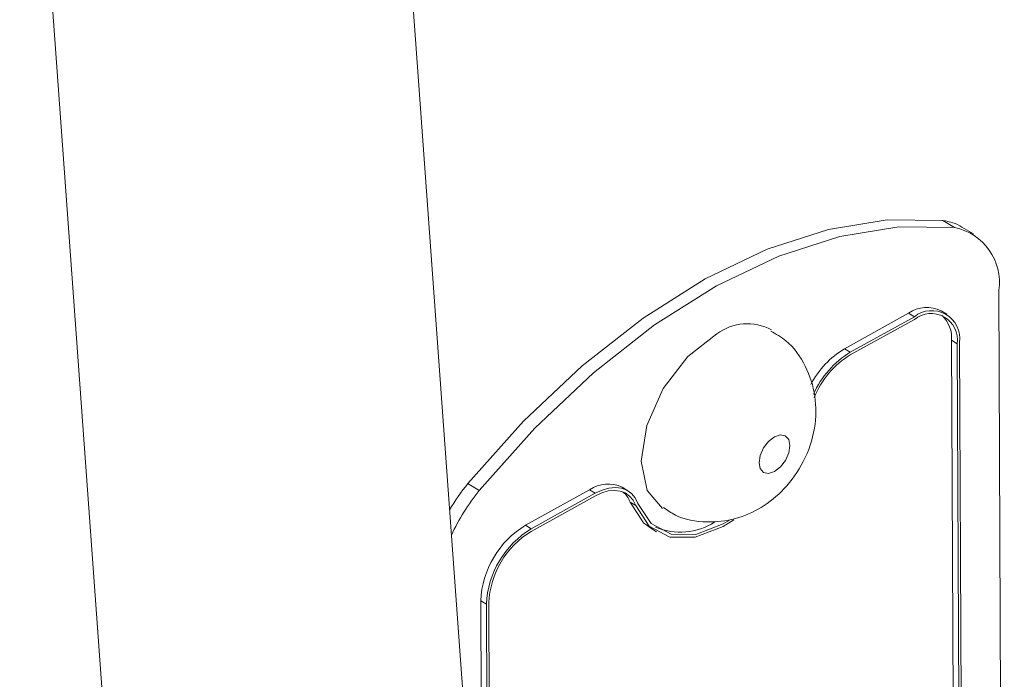
# Model space of a CAD drawing. Units: millimetres. Extents: x 11 to 1180, y 5 to 832.
# Drawn here: x 988 to 994, y 645 to 649 of the extents above; entities that cross this region are included whole.
import ezdxf

# ---------------------------------------------------------------- set-up
doc = ezdxf.new("R2010")
doc.units = ezdxf.units.MM
doc.linetypes.add('PHANTOM', pattern=[12.7, 6.35, -1.27, 1.27, -1.27, 1.27, -1.27])

msp = doc.modelspace()

# ---------------------------------------------------------------- linework, layer by layer
at = {"color": 7, "linetype": 'Continuous', "lineweight": 15}
for p, q in [((990.920212, 640.847733), (990.040291, 652.96977)), ((988.798898, 639.623125), (987.918977, 651.745162)), ((993.76661, 647.571203), (993.696679, 647.613751)), ((993.956404, 639.46574), (993.923317, 647.225981)), ((993.604185, 647.079138), (993.569215, 647.100408)), ((993.369884, 647.085284), (992.977007, 646.867938)), ((993.404854, 647.064013), (993.011978, 646.846667)), ((993.40492, 647.047845), (993.012043, 646.8305)), ((993.664982, 639.460526), (993.633172, 646.919833)), ((993.699943, 639.439249), (993.668143, 646.898562)), ((993.714345, 639.447216), (993.682533, 646.906524)), ((991.647965, 645.996926), (991.612994, 646.018197)), ((991.413653, 646.003066), (991.020787, 645.785726)), ((991.448624, 645.981795), (991.055747, 645.76445)), ((991.448689, 645.965627), (991.055823, 645.748288)), ((991.788991, 645.767547), (991.823963, 645.746275)), ((990.745746, 645.322464), (990.755121, 643.1221)), ((990.780706, 645.301187), (990.792179, 642.611634)), ((990.795108, 645.309155), (990.807511, 642.400469))]:
    msp.add_line(p, q, dxfattribs=at)
at = {"color": 8, "linetype": 'PHANTOM', "lineweight": 0}
for p, q in [((993.650202, 647.610099), (993.580259, 647.652641)), ((993.404854, 647.064013), (993.369884, 647.085284)), ((993.668143, 646.898562), (993.633172, 646.919833)), ((993.011978, 646.846667), (992.977007, 646.867938)), ((990.737323, 645.998649), (990.667381, 646.041191)), ((991.448624, 645.981795), (991.413653, 646.003066)), ((991.696515, 645.906127), (991.661554, 645.927404)), ((991.055747, 645.76445), (991.020787, 645.785726)), ((990.780706, 645.301187), (990.745746, 645.322464))]:
    msp.add_line(p, q, dxfattribs=at)
at = {"color": 7, "linetype": 'Continuous', "lineweight": 15, "flags": 128}
for points in [[(993.580259, 647.652641), (993.238731, 647.657697), (992.877493, 647.598953), (992.502987, 647.477451), (992.121907, 647.295362), (991.741085, 647.055956), (991.367304, 646.763493), (991.007254, 646.423209), (990.667381, 646.041191)], [(993.650202, 647.610099), (993.308674, 647.615155), (992.947424, 647.556405), (992.572918, 647.434903), (992.191848, 647.252821), (991.811017, 647.013407), (991.437235, 646.720945), (991.077196, 646.380667), (990.737323, 645.998649)], [(992.193102, 646.957965), (992.015246, 646.819707), (991.864799, 646.622955), (991.764674, 646.397666), (991.730116, 646.178139), (991.766382, 645.997793), (991.861479, 645.887903)], [(991.710062, 645.919023), (991.692686, 645.95314), (991.669558, 645.98059), (991.641251, 646.00074), (991.608424, 646.01311), (991.571855, 646.017407), (991.5324, 646.013526), (991.490999, 646.001562), (991.448624, 645.981795)], [(991.696515, 645.906127), (991.680035, 645.938463), (991.658129, 645.964492), (991.631292, 645.983591), (991.600174, 645.995316), (991.565508, 645.999389), (991.528108, 645.995709), (991.488857, 645.984366), (991.448689, 645.965627)], [(991.788991, 645.767547), (991.74466, 645.801057), (991.661554, 645.927404)], [(992.298713, 645.817963), (992.233015, 645.777318), (992.061105, 645.712207), (991.90509, 645.713055), (991.779631, 645.779786), (991.696515, 645.906127)], [(992.27473, 645.81838), (992.232951, 645.793485), (992.065397, 645.730024), (991.913339, 645.73085), (991.79107, 645.79589), (991.710062, 645.919023)]]:
    msp.add_lwpolyline(points, dxfattribs=at)
at = {"color": 8, "linetype": 'PHANTOM', "lineweight": 0, "flags": 128}
msp.add_lwpolyline([(992.546746, 646.327491), (992.510652, 646.299433), (992.480118, 646.259499), (992.45979, 646.213769), (992.452773, 646.169209), (992.460137, 646.132606), (992.480756, 646.109529), (992.511486, 646.103486), (992.547653, 646.115405), (992.583757, 646.143469), (992.614291, 646.183403), (992.634609, 646.229127), (992.641626, 646.273686), (992.634262, 646.31029), (992.613654, 646.333373), (992.582925, 646.339414), (992.546746, 646.327491)], dxfattribs=at)
at = {"color": 7, "linetype": 'Continuous', "lineweight": 15}
for centre, radius, start, end in [((993.551851, 647.373899), 0.280185, 58.875399, 84.1807836), ((993.584865, 647.274488), 0.341911, 351.8438594, 78.9833918), ((993.482298, 646.924826), 0.195917, 63.663615, 125.0145959), ((993.511796, 646.929027), 0.172214, 352.4917188, 128.3877303), ((993.506291, 646.919882), 0.16325, 352.4957153, 128.3859779), ((993.442877, 646.934212), 0.190837, 355.6787414, 45.9642482), ((992.380745, 646.708795), 0.311922, 61.6603854, 126.982432), ((993.26419, 646.390427), 0.557218, 121.0233948, 152.4658102), ((993.315271, 646.353015), 0.579378, 121.565913, 155.9132555), ((993.301059, 646.360714), 0.551569, 121.6002064, 157.9472424), ((991.620608, 645.259196), 1.232947, 140.6356837, 149.8017985), ((991.526067, 645.842745), 0.195806, 63.6439229, 125.0373077), ((991.724773, 645.192706), 1.274598, 140.7791396, 155.3586579), ((991.522017, 645.877314), 0.148255, 19.7468473, 48.9914564), ((991.31766, 645.296194), 0.572517, 121.2343372, 177.3700499), ((991.352682, 645.27488), 0.572581, 121.2377452, 177.366642), ((991.969788, 646.13264), 0.389267, 246.9201167, 302.8605543), ((991.337237, 645.284251), 0.542701, 121.234593, 177.3698019)]:
    msp.add_arc(centre, radius, start, end, dxfattribs=at)
msp.add_open_spline([(991.866409, 645.895251), (991.890117, 645.878395), (991.967747, 645.823204), (992.126296, 645.798347), (992.308034, 645.817673), (992.471719, 645.889497), (992.616993, 646.007892), (992.7348, 646.174924), (992.801571, 646.373188), (992.805328, 646.577576), (992.744458, 646.764396), (992.646502, 646.907058), (992.556475, 646.957636), (992.52396, 646.975902)], degree=3, knots=[0, 0, 0, 0, 0.04495994, 0.14721592, 0.23903398, 0.32812597, 0.42165548, 0.52754077, 0.63910127, 0.74107705, 0.84060801, 0.94243394, 1, 1, 1, 1], dxfattribs=at)

doc.saveas('drawing.dxf')
